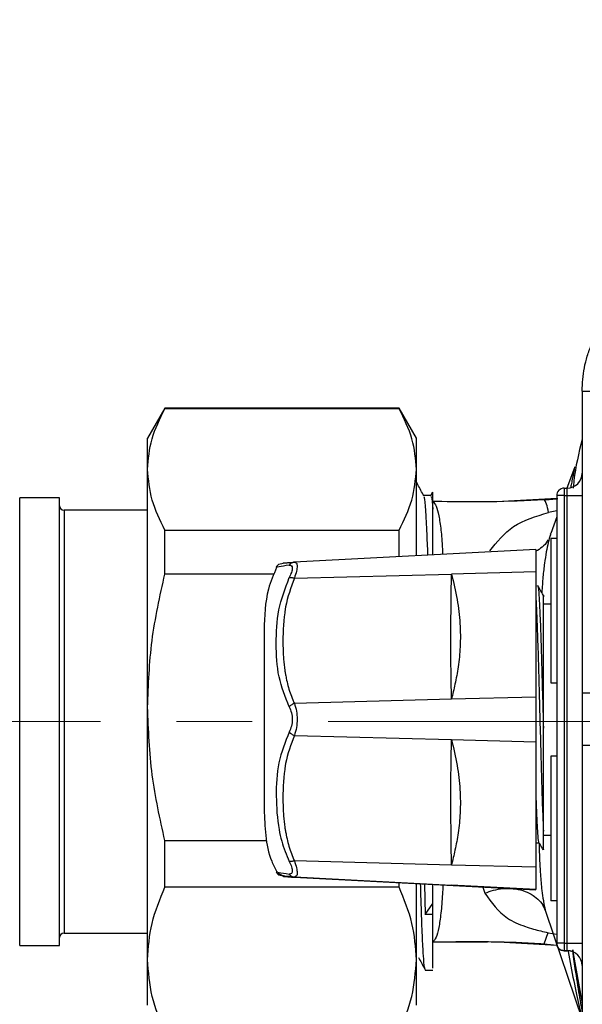
# Model space of a CAD drawing. Units: millimetres. Extents: x 10 to 416, y 10 to 287.
# Drawn here: x 127 to 135, y 192 to 206 of the extents above; entities that cross this region are included whole.
import ezdxf

# ---------------------------------------------------------------- set-up
doc = ezdxf.new("R2010")
doc.units = ezdxf.units.MM
doc.linetypes.add('CENTERX2', pattern=[20.32, 12.7, -2.54, 2.54, -2.54])
doc.styles.add('SLDTEXTSTYLE0', font='TXT', dxfattribs={"width": 0.75})
doc.dimstyles.new('SLDDIMSTYLE1', dxfattribs={"dimtxt": 3.5, "dimasz": 3.556, "dimexe": 0, "dimexo": 0.0625, "dimgap": 0.875, "dimtad": 1, "dimdec": 0, "dimlfac": 5, "dimrnd": 1e-09, "dimzin": 12, "dimdsep": 46, "dimtxsty": 'SLDTEXTSTYLE0', "dimblk1": 'CLOSED', "dimblk2": 'CLOSED', "dimsah": 1, "dimcen": 0.09, "dimadec": 0, "dimazin": 3, "dimtfac": 1, "dimtdec": 0, "dimtofl": 0, "dimtmove": 0, "dimatfit": 3, "dimldrblk": 'CLOSED', "dimfxl": 1, "dimfrac": 2, "dimtolj": 1, "dimtzin": 12, "dimarcsym": 0})

# ---------------------------------------------------------------- blocks, each defined once
blk = doc.blocks.new('_Closed')
at = {"color": 0, "linetype": 'ByBlock', "lineweight": -2}
for p, q in [((-1, 0.166667), (0, 0)), ((-1, 0.166667), (-1, -0.166667)), ((0, 0), (-1, -0.166667)), ((0, 0), (-1, 0))]:
    blk.add_line(p, q, dxfattribs=at)
blk = doc.blocks.new('_D_4')
at = {"color": 150, "linetype": 'Continuous', "lineweight": 0}
for p, q in [((83.564, 187.64), (83.564, 221.32)), ((174.707, 173.639), (174.707, 221.32)), ((83.564, 220.32), (174.707, 220.32))]:
    blk.add_line(p, q, dxfattribs=at)
at = {"color": 150, "linetype": 'Continuous', "lineweight": 18, "xscale": 3.556, "yscale": 3.556, "rotation": 180}
blk.add_blockref('_Closed', (83.564, 220.32, -27.453), dxfattribs=at)
at = {"color": 150, "linetype": 'Continuous', "lineweight": 18, "xscale": 3.556, "yscale": 3.556}
blk.add_blockref('_Closed', (174.707, 220.32, -27.453), dxfattribs=at)
at = {"color": 150, "linetype": 'Continuous', "lineweight": 18, "insert": (125.256, 224.832), "char_height": 3.5, "attachment_point": 1, "style": 'SLDTEXTSTYLE0'}
blk.add_mtext('456', dxfattribs=at)

msp = doc.modelspace()

# ---------------------------------------------------------------- linework, layer by layer
at = {"color": 7, "linetype": 'Continuous', "lineweight": 25}
for p, q in [((134.664, 200.551), (134.664, 196.503)), ((134.667, 200.549), (134.667, 199.409)), ((129.075, 200.32), (128.844, 199.92)), ((132.213, 200.32), (129.075, 200.32)), ((129.075, 200.318), (129.075, 200.32)), ((129.075, 200.318), (132.213, 200.318)), ((132.444, 199.92), (132.213, 200.32)), ((132.213, 200.318), (132.213, 200.32)), ((128.844, 199.503), (128.844, 199.92)), ((132.444, 199.503), (132.444, 199.92)), ((128.844, 196.313), (128.844, 199.503)), ((132.444, 198.35), (132.444, 199.503)), ((134.565, 199.535), (134.457, 199.235)), ((132.66, 199.196), (132.634, 199.145)), ((134.424, 199.25), (134.464, 199.25)), ((134.424, 199.25), (134.424, 199.15)), ((134.464, 199.15), (134.464, 199.25)), ((127.664, 199.12), (127.131, 199.12)), ((127.131, 196.272), (127.131, 199.12)), ((127.664, 193.12), (127.664, 199.12)), ((132.638, 199.15), (132.541, 199.15)), ((133.295, 199.068), (132.664, 199.073)), ((132.785, 199.07), (132.664, 199.072)), ((133.487, 199.068), (132.785, 199.07)), ((134.155, 199.095), (133.487, 199.068)), ((134.324, 199.11), (133.676, 199.076)), ((134.155, 199.095), (134.157, 199.094)), ((134.336, 199.113), (134.157, 199.094)), ((134.324, 199.15), (134.324, 193.15)), ((134.424, 199.15), (134.424, 193.15)), ((134.424, 199.15), (134.464, 199.15)), ((134.464, 193.15), (134.464, 199.15)), ((128.844, 198.955), (127.724, 198.955)), ((127.724, 198.955), (127.724, 193.285)), ((134.324, 198.946), (134.215, 198.924)), ((134.324, 198.864), (134.244, 198.642)), ((129.075, 198.099), (129.075, 198.688)), ((129.075, 198.688), (132.213, 198.688)), ((132.213, 198.336), (132.213, 198.688)), ((134.241, 198.631), (134.239, 198.625)), ((134.244, 198.58), (134.244, 196.64)), ((134.244, 198.58), (134.324, 198.58)), ((134.045, 198.428), (130.808, 198.258)), ((130.81, 198.258), (130.823, 198.252)), ((130.603, 198.229), (130.658, 198.245)), ((134.045, 198.129), (132.914, 198.099)), ((134.045, 198.129), (134.045, 196.45)), ((130.539, 198.099), (129.075, 198.099)), ((130.81, 198.044), (132.914, 198.099)), ((134.244, 197.696), (134.145, 197.696)), ((130.405, 197.346), (130.405, 194.946)), ((134.244, 196.64), (134.325, 196.64)), ((132.914, 196.421), (130.81, 196.365)), ((134.045, 196.45), (132.914, 196.421)), ((134.664, 196.503), (134.664, 195.8)), ((128.844, 192.93), (128.844, 196.313)), ((127.131, 193.12), (127.131, 196.272)), ((130.81, 195.935), (132.914, 195.88)), ((132.914, 195.88), (134.045, 195.85)), ((134.045, 195.85), (134.045, 194.169)), ((134.664, 195.8), (134.664, 191.751)), ((134.325, 195.657), (134.244, 195.657)), ((134.244, 195.657), (134.244, 193.718)), ((134.145, 194.596), (134.244, 194.596)), ((129.075, 193.901), (129.075, 194.526)), ((129.075, 194.526), (130.442, 194.526)), ((134.045, 194.496), (134.086, 194.496)), ((132.914, 194.198), (130.81, 194.253)), ((134.045, 194.169), (132.914, 194.198)), ((130.584, 194.1), (130.567, 194.103)), ((130.658, 194.047), (130.603, 194.063)), ((130.793, 194.037), (130.813, 194.034)), ((130.808, 194.034), (134.045, 193.865)), ((130.823, 194.044), (130.81, 194.037)), ((130.81, 194.037), (132.914, 193.927)), ((132.914, 193.924), (130.81, 194.034)), ((132.213, 193.901), (129.075, 193.901)), ((132.213, 193.901), (132.213, 193.961)), ((132.444, 192.93), (132.444, 193.948)), ((132.551, 193.943), (132.564, 193.533)), ((132.664, 193.683), (132.664, 193.937)), ((134.045, 193.868), (132.914, 193.927)), ((134.045, 193.865), (132.914, 193.924)), ((133.334, 193.902), (133.362, 193.82)), ((132.564, 193.533), (132.664, 193.683)), ((132.664, 193.533), (132.664, 193.683)), ((134.324, 193.718), (134.244, 193.718)), ((132.664, 193.533), (132.564, 193.533)), ((134.177, 193.564), (134.666, 192.126)), ((127.724, 193.285), (128.844, 193.285)), ((134.155, 193.142), (134.21, 193.291)), ((134.21, 193.29), (134.324, 193.269)), ((127.131, 193.12), (127.664, 193.12)), ((132.664, 193.165), (133.397, 193.17)), ((133.539, 193.168), (134.326, 193.125)), ((134.155, 193.142), (134.327, 193.123)), ((134.324, 193.15), (134.324, 193.149)), ((134.424, 193.15), (134.464, 193.15)), ((134.424, 193.15), (134.424, 193.05)), ((134.464, 193.05), (134.464, 193.15)), ((134.424, 193.05), (134.464, 193.05)), ((134.424, 193.05), (134.424, 193.049)), ((134.424, 193.049), (134.464, 193.049)), ((134.464, 193.049), (134.464, 193.05)), ((134.536, 193.059), (134.667, 192.341)), ((128.844, 192.32), (128.844, 192.93)), ((132.444, 192.32), (132.444, 192.93)), ((134.667, 192.889), (134.667, 191.749)), ((132.564, 192.79), (132.664, 192.79))]:
    msp.add_line(p, q, dxfattribs=at)
at = {"color": 7, "linetype": 'CENTERX2', "lineweight": 18, "ltscale": 0.4}
msp.add_line((176.982, 196.12), (112.484, 196.12), dxfattribs=at)
at = {"color": 7, "linetype": 'Continuous', "lineweight": 25}
for centre, radius, start, end in [((134.464, 199.45), 0.2, 270, 360), ((134.424, 199.15), 0.1, 90, 180), ((134.399, 184.763), 14.387, 89.9004, 90.2987), ((134.514, 227.925), 28.775, 269.9004, 270.2987), ((127.724, 199.015), 0.06, 180, 270), ((134.92, 151.733), 44.068, 89.9052, 90.333), ((127.724, 193.225), 0.06, 90, 180), ((134.399, 178.763), 14.387, 89.9004, 90.2987), ((134.424, 193.15), 0.1, 180, 270), ((134.514, 221.925), 28.775, 269.9004, 270.2987), ((134.464, 192.85), 0.2, 0, 90), ((134.464, 192.849), 0.2, 0, 89.9635)]:
    msp.add_arc(centre, radius, start, end, dxfattribs=at)
for points, knots in [([(134.664, 200.551), (134.67, 200.656), (134.678, 200.814), (134.732, 201.022), (134.804, 201.221), (134.906, 201.409), (135.035, 201.58), (135.149, 201.703), (135.284, 201.821), (135.452, 201.936), (135.769, 202.099), (136.056, 202.13), (136.264, 202.152)], [0, 0, 0, 0, 0.124012, 0.188484, 0.254564, 0.377085, 0.442247, 0.509971, 0.576434, 0.657429, 0.752951, 1, 1, 1, 1]), ([(128.844, 199.503), (128.855, 199.639), (128.877, 199.914), (129.009, 200.182), (129.075, 200.318)], [0, 0, 0, 0, 0.496074, 1, 1, 1, 1]), ([(132.444, 199.503), (132.433, 199.639), (132.411, 199.914), (132.279, 200.182), (132.213, 200.318)], [0, 0, 0, 0, 0.496074, 1, 1, 1, 1]), ([(134.664, 199.904), (134.62, 199.721), (134.567, 199.505), (134.548, 199.284), (134.545, 199.25)], [0, 0, 0, 0, 0.84534, 1, 1, 1, 1]), ([(129.075, 198.688), (129.01, 198.821), (128.878, 199.09), (128.856, 199.365), (128.844, 199.503)], [0, 0, 0, 0, 0.49656, 1, 1, 1, 1]), ([(132.213, 198.688), (132.279, 198.821), (132.41, 199.09), (132.433, 199.365), (132.444, 199.503)], [0, 0, 0, 0, 0.49656, 1, 1, 1, 1]), ([(134.565, 199.535), (134.565, 199.535), (134.565, 199.533), (134.562, 199.52), (134.557, 199.495), (134.548, 199.452), (134.536, 199.388), (134.522, 199.319), (134.513, 199.27), (134.509, 199.249)], [0, 0, 0, 0, 0.103534, 0.219958, 0.325197, 0.497575, 0.677041, 0.864033, 1, 1, 1, 1]), ([(132.544, 199.144), (132.517, 199.195), (132.484, 199.259), (132.451, 199.322), (132.444, 199.335)], [0, 0, 0, 0, 0.795925, 1, 1, 1, 1]), ([(132.664, 198.966), (132.664, 199.038), (132.664, 199.175), (132.664, 199.188), (132.664, 199.194)], [0, 0, 0, 0, 0.526046, 1, 1, 1, 1]), ([(132.543, 199.132), (132.545, 199.13), (132.553, 199.121), (132.565, 198.981), (132.577, 198.759), (132.586, 198.561), (132.592, 198.408), (132.594, 198.352)], [0, 0, 0, 0, 0.143202, 0.481573, 0.673952, 0.881594, 1, 1, 1, 1]), ([(132.638, 199.128), (132.641, 199.134), (132.65, 199.15), (132.658, 199.041), (132.664, 198.966)], [0, 0, 0, 0, 0.313779, 1, 1, 1, 1]), ([(134.157, 199.094), (133.917, 199.082), (133.432, 199.059), (132.922, 199.067), (132.665, 199.071)], [0, 0, 0, 0, 0.495759, 1, 1, 1, 1]), ([(132.665, 199.071), (132.68, 199.055), (132.71, 199.022), (132.74, 198.911), (132.76, 198.793), (132.773, 198.691), (132.784, 198.571), (132.792, 198.462), (132.796, 198.384), (132.797, 198.359)], [0, 0, 0, 0, 0.235774, 0.471568, 0.58715, 0.70759, 0.816291, 0.942039, 1, 1, 1, 1]), ([(134.155, 199.095), (134.186, 199.097), (134.247, 199.101), (134.308, 199.106), (134.338, 199.109)], [0, 0, 0, 0, 0.502386, 1, 1, 1, 1]), ([(134.215, 198.924), (134.206, 198.966), (134.188, 199.054), (134.167, 199.08), (134.157, 199.094)], [0, 0, 0, 0, 0.4862101, 1, 1, 1, 1]), ([(132.664, 198.356), (132.664, 198.434), (132.664, 198.71), (132.664, 198.859), (132.664, 198.966)], [0, 0, 0, 0, 0.283215, 1, 1, 1, 1]), ([(133.427, 198.408), (133.522, 198.528), (133.713, 198.771), (134.047, 198.873), (134.215, 198.924)], [0, 0, 0, 0, 0.496844, 1, 1, 1, 1]), ([(134.205, 198.555), (134.203, 198.549), (134.186, 198.512), (134.134, 198.458), (134.073, 198.42), (134.045, 198.403)], [0, 0, 0, 0, 0.084793, 0.573092, 1, 1, 1, 1]), ([(134.239, 198.625), (134.229, 198.591), (134.21, 198.52), (134.182, 198.389), (134.159, 198.238), (134.138, 198.057), (134.129, 197.921), (134.124, 197.849)], [0, 0, 0, 0, 0.153282, 0.328122, 0.526281, 0.75199, 1, 1, 1, 1]), ([(134.24, 198.631), (134.241, 198.633), (134.242, 198.636), (134.243, 198.64), (134.244, 198.642)], [0, 0, 0, 0, 0.500399, 1, 1, 1, 1]), ([(130.657, 198.245), (130.659, 198.246), (130.661, 198.246), (130.677, 198.248), (130.688, 198.249), (130.695, 198.249), (130.711, 198.251), (130.739, 198.253), (130.781, 198.256), (130.802, 198.258), (130.81, 198.258)], [0, 0, 0, 0, 0.27849, 0.458228, 0.513662, 0.546128, 0.582147, 0.821668, 0.938875, 1, 1, 1, 1]), ([(130.741, 198.219), (130.745, 198.225), (130.754, 198.236), (130.771, 198.248), (130.79, 198.256), (130.803, 198.258), (130.81, 198.258)], [0, 0, 0, 0, 0.247258, 0.500004, 0.752755, 1, 1, 1, 1]), ([(130.814, 198.256), (130.812, 198.256), (130.803, 198.257), (130.794, 198.256), (130.787, 198.254)], [0, 0, 0, 0, 0.270007, 1, 1, 1, 1]), ([(130.572, 198.187), (130.531, 198.092), (130.417, 197.825), (130.41, 197.534), (130.405, 197.346)], [0, 0, 0, 0, 0.358022, 1, 1, 1, 1]), ([(130.603, 198.229), (130.595, 198.223), (130.579, 198.212), (130.57, 198.195), (130.566, 198.186)], [0, 0, 0, 0, 0.509819, 1, 1, 1, 1]), ([(130.741, 198.219), (130.688, 198.21), (130.578, 198.19), (130.571, 198.19), (130.567, 198.19)], [0, 0, 0, 0, 0.484132, 1, 1, 1, 1]), ([(130.741, 198.219), (130.752, 198.218), (130.774, 198.216), (130.784, 198.178), (130.774, 198.123), (130.752, 198.074), (130.741, 198.05)], [0, 0, 0, 0, 0.256197, 0.502725, 0.74783, 1, 1, 1, 1]), ([(130.823, 198.252), (130.828, 198.25), (130.843, 198.246), (130.85, 198.207), (130.841, 198.139), (130.82, 198.076), (130.81, 198.044)], [0, 0, 0, 0, 0.150922, 0.422722, 0.7011, 1, 1, 1, 1]), ([(128.844, 196.313), (128.855, 196.612), (128.877, 197.214), (129.009, 197.803), (129.075, 198.099)], [0, 0, 0, 0, 0.496074, 1, 1, 1, 1]), ([(130.741, 196.32), (130.688, 196.452), (130.58, 196.721), (130.561, 197.166), (130.579, 197.615), (130.687, 197.906), (130.741, 198.05)], [0, 0, 0, 0, 0.243589, 0.496809, 0.751808, 1, 1, 1, 1]), ([(130.81, 198.044), (130.763, 197.917), (130.713, 197.782), (130.665, 197.497), (130.652, 197.261), (130.661, 196.985), (130.677, 196.841), (130.688, 196.766), (130.695, 196.732), (130.711, 196.646), (130.739, 196.539), (130.781, 196.427), (130.802, 196.381), (130.81, 196.365)], [0, 0, 0, 0, 0.230177, 0.244557, 0.503146, 0.641515, 0.730819, 0.758361, 0.774492, 0.792388, 0.911395, 0.96963, 1, 1, 1, 1]), ([(130.741, 198.05), (130.745, 198.051), (130.754, 198.053), (130.771, 198.053), (130.79, 198.05), (130.803, 198.046), (130.81, 198.044)], [0, 0, 0, 0, 0.2469419, 0.4999184, 0.7529371, 1, 1, 1, 1]), ([(132.914, 196.421), (132.91, 196.67), (132.902, 197.169), (132.91, 197.789), (132.914, 198.099)], [0, 0, 0, 0, 0.499636, 1, 1, 1, 1]), ([(132.914, 198.099), (132.942, 197.985), (132.995, 197.766), (133.033, 197.439), (133.036, 197.137), (133.008, 196.865), (132.966, 196.631), (132.93, 196.488), (132.914, 196.421)], [0, 0, 0, 0, 0.207523, 0.397713, 0.583668, 0.741146, 0.879641, 1, 1, 1, 1]), ([(134.067, 197.935), (134.068, 197.938), (134.073, 197.956), (134.083, 197.865), (134.095, 197.664), (134.108, 197.349), (134.12, 196.955), (134.133, 196.504), (134.141, 196.189), (134.145, 196.032)], [0, 0, 0, 0, 0.038817, 0.199014, 0.359211, 0.519409, 0.679606, 0.839803, 1, 1, 1, 1]), ([(134.157, 197.793), (134.142, 197.819), (134.113, 197.869), (134.084, 197.919), (134.069, 197.945)], [0, 0, 0, 0, 0.499981, 1, 1, 1, 1]), ([(134.145, 196.032), (134.145, 196.166), (134.145, 196.433), (134.145, 196.816), (134.145, 197.157), (134.145, 197.439), (134.145, 197.654), (134.145, 197.777), (134.145, 197.828), (134.145, 197.813), (134.145, 197.813)], [0, 0, 0, 0, 0.1452939, 0.2910019, 0.4353033, 0.5768437, 0.7177597, 0.8591793, 0.999292, 1, 1, 1, 1]), ([(134.993, 196.503), (134.949, 196.503), (134.86, 196.503), (134.751, 196.503), (134.677, 196.503), (134.668, 196.503), (134.664, 196.503)], [0, 0, 0, 0, 0.242269, 0.5, 0.75773, 1, 1, 1, 1]), ([(129.075, 194.526), (129.01, 194.818), (128.878, 195.407), (128.856, 196.009), (128.844, 196.313)], [0, 0, 0, 0, 0.49656, 1, 1, 1, 1]), ([(130.741, 196.32), (130.745, 196.325), (130.754, 196.333), (130.771, 196.346), (130.79, 196.357), (130.803, 196.363), (130.81, 196.365)], [0, 0, 0, 0, 0.247257, 0.500004, 0.752756, 1, 1, 1, 1]), ([(130.741, 196.32), (130.752, 196.294), (130.774, 196.242), (130.784, 196.149), (130.774, 196.057), (130.752, 196.006), (130.741, 195.98)], [0, 0, 0, 0, 0.2561974, 0.5027246, 0.7478302, 1, 1, 1, 1]), ([(130.81, 196.365), (130.82, 196.332), (130.841, 196.266), (130.85, 196.152), (130.841, 196.037), (130.82, 195.97), (130.81, 195.935)], [0, 0, 0, 0, 0.255252, 0.493656, 0.737829, 1, 1, 1, 1]), ([(130.741, 195.98), (130.688, 195.845), (130.579, 195.572), (130.559, 195.122), (130.582, 194.771), (130.645, 194.476), (130.704, 194.336), (130.741, 194.247)], [0, 0, 0, 0, 0.24808, 0.502963, 0.756068, 0.844121, 1, 1, 1, 1]), ([(130.81, 195.935), (130.763, 195.811), (130.713, 195.68), (130.665, 195.397), (130.652, 195.163), (130.661, 194.885), (130.677, 194.739), (130.688, 194.663), (130.695, 194.628), (130.711, 194.542), (130.739, 194.432), (130.781, 194.317), (130.802, 194.27), (130.81, 194.253)], [0, 0, 0, 0, 0.230177, 0.244558, 0.503146, 0.641515, 0.730819, 0.758362, 0.774492, 0.792389, 0.911395, 0.96963, 1, 1, 1, 1]), ([(130.741, 195.98), (130.745, 195.976), (130.754, 195.967), (130.771, 195.955), (130.79, 195.943), (130.803, 195.938), (130.81, 195.935)], [0, 0, 0, 0, 0.2469419, 0.4999184, 0.7529371, 1, 1, 1, 1]), ([(132.914, 194.198), (132.91, 194.509), (132.902, 195.129), (132.91, 195.63), (132.914, 195.88)], [0, 0, 0, 0, 0.499636, 1, 1, 1, 1]), ([(132.914, 195.88), (132.942, 195.764), (132.995, 195.543), (133.033, 195.212), (133.036, 194.91), (133.008, 194.639), (132.966, 194.407), (132.93, 194.264), (132.914, 194.198)], [0, 0, 0, 0, 0.207523, 0.397713, 0.583668, 0.741146, 0.879641, 1, 1, 1, 1]), ([(134.045, 195.084), (134.05, 194.98), (134.058, 194.773), (134.07, 194.585), (134.079, 194.494), (134.084, 194.504), (134.085, 194.505)], [0, 0, 0, 0, 0.317931, 0.635861, 0.953792, 1, 1, 1, 1]), ([(130.405, 194.946), (130.409, 194.829), (130.417, 194.594), (130.472, 194.305), (130.55, 194.153), (130.574, 194.106)], [0, 0, 0, 0, 0.407177, 0.81738, 1, 1, 1, 1]), ([(134.145, 194.404), (134.145, 194.401), (134.145, 194.392), (134.145, 194.469), (134.145, 194.59), (134.145, 194.651)], [0, 0, 0, 0, 0.174544, 0.587932, 1, 1, 1, 1]), ([(134.084, 194.499), (134.099, 194.474), (134.118, 194.441), (134.136, 194.409), (134.141, 194.401)], [0, 0, 0, 0, 0.778571, 1, 1, 1, 1]), ([(134.088, 194.497), (134.088, 194.456), (134.091, 194.307), (134.102, 194.094), (134.12, 193.876), (134.138, 193.766), (134.145, 193.721)], [0, 0, 0, 0, 0.143637, 0.525046, 0.806757, 1, 1, 1, 1]), ([(130.81, 194.253), (130.803, 194.251), (130.79, 194.247), (130.771, 194.244), (130.754, 194.244), (130.745, 194.246), (130.741, 194.247)], [0, 0, 0, 0, 0.247063, 0.500081, 0.753058, 1, 1, 1, 1]), ([(130.741, 194.247), (130.752, 194.222), (130.77, 194.183), (130.78, 194.143), (130.782, 194.11), (130.774, 194.08), (130.752, 194.078), (130.741, 194.077)], [0, 0, 0, 0, 0.256775, 0.403612, 0.503915, 0.748294, 1, 1, 1, 1]), ([(130.81, 194.253), (130.82, 194.222), (130.841, 194.16), (130.85, 194.091), (130.844, 194.05), (130.828, 194.046), (130.823, 194.044)], [0, 0, 0, 0, 0.291192, 0.562825, 0.840218, 1, 1, 1, 1]), ([(130.566, 194.106), (130.57, 194.098), (130.58, 194.081), (130.595, 194.069), (130.603, 194.063)], [0, 0, 0, 0, 0.490349, 1, 1, 1, 1]), ([(130.583, 194.101), (130.587, 194.101), (130.596, 194.1), (130.686, 194.086), (130.741, 194.077)], [0, 0, 0, 0, 0.384707, 1, 1, 1, 1]), ([(130.587, 194.103), (130.597, 194.091), (130.623, 194.056), (130.739, 194.045), (130.813, 194.037)], [0, 0, 0, 0, 0.365657, 1, 1, 1, 1]), ([(130.657, 194.047), (130.659, 194.047), (130.661, 194.046), (130.677, 194.045), (130.688, 194.044), (130.695, 194.043), (130.711, 194.042), (130.739, 194.039), (130.781, 194.036), (130.802, 194.035), (130.81, 194.034)], [0, 0, 0, 0, 0.27849, 0.458229, 0.513663, 0.546128, 0.582149, 0.821668, 0.938875, 1, 1, 1, 1]), ([(130.81, 194.037), (130.763, 194.041), (130.713, 194.044), (130.67, 194.047), (130.666, 194.047), (130.663, 194.047)], [0, 0, 0, 0, 0.504988, 0.536538, 1, 1, 1, 1]), ([(130.741, 194.077), (130.745, 194.071), (130.754, 194.06), (130.771, 194.048), (130.79, 194.04), (130.803, 194.038), (130.81, 194.037)], [0, 0, 0, 0, 0.246942, 0.499918, 0.752937, 1, 1, 1, 1]), ([(130.788, 194.041), (130.794, 194.04), (130.804, 194.039), (130.812, 194.039), (130.814, 194.04)], [0, 0, 0, 0, 0.73622, 1, 1, 1, 1]), ([(128.844, 192.93), (128.855, 193.092), (128.877, 193.42), (129.009, 193.74), (129.075, 193.901)], [0, 0, 0, 0, 0.4960738, 1, 1, 1, 1]), ([(132.444, 192.93), (132.433, 193.092), (132.411, 193.42), (132.279, 193.74), (132.213, 193.901)], [0, 0, 0, 0, 0.4960738, 1, 1, 1, 1]), ([(132.561, 192.808), (132.558, 192.811), (132.551, 192.821), (132.538, 192.969), (132.524, 193.238), (132.512, 193.567), (132.504, 193.835), (132.501, 193.945)], [0, 0, 0, 0, 0.1375872, 0.3711347, 0.6046823, 0.8382299, 1, 1, 1, 1]), ([(132.8, 193.93), (132.8, 193.93), (132.798, 193.886), (132.79, 193.752), (132.774, 193.543), (132.745, 193.349), (132.709, 193.215), (132.679, 193.183), (132.664, 193.166)], [0, 0, 0, 0, 0.000164, 0.093386, 0.318764, 0.545183, 0.773303, 1, 1, 1, 1]), ([(132.914, 193.927), (132.942, 193.926), (132.995, 193.922), (133.033, 193.92), (133.036, 193.919), (133.008, 193.92), (132.966, 193.922), (132.93, 193.923), (132.914, 193.924)], [0, 0, 0, 0, 0.207523, 0.397713, 0.583668, 0.741146, 0.879641, 1, 1, 1, 1]), ([(133.362, 193.82), (133.4, 193.834), (133.478, 193.864), (133.607, 193.885), (133.742, 193.885), (133.872, 193.859), (133.984, 193.811), (134.073, 193.743), (134.124, 193.686), (134.141, 193.649), (134.143, 193.644)], [0, 0, 0, 0, 0.127269, 0.264335, 0.40883, 0.557381, 0.703045, 0.835792, 0.975858, 1, 1, 1, 1]), ([(133.362, 193.82), (133.45, 193.695), (133.586, 193.502), (133.848, 193.391), (134.035, 193.33), (134.143, 193.306), (134.21, 193.29)], [0, 0, 0, 0, 0.467191, 0.725422, 0.827238, 1, 1, 1, 1]), ([(134.143, 193.644), (134.152, 193.628), (134.166, 193.603), (134.174, 193.575), (134.177, 193.564)], [0, 0, 0, 0, 0.600767, 1, 1, 1, 1]), ([(134.145, 193.721), (134.147, 193.709), (134.155, 193.652), (134.167, 193.603), (134.177, 193.564)], [0, 0, 0, 0, 0.222145, 1, 1, 1, 1]), ([(132.664, 192.814), (132.664, 192.814), (132.664, 192.814), (132.664, 193.051), (132.664, 193.372), (132.664, 193.533)], [0, 0, 0, 0, 0.248763, 0.624382, 1, 1, 1, 1]), ([(132.664, 193.166), (132.83, 193.169), (133.094, 193.173), (133.431, 193.171), (133.647, 193.166), (133.884, 193.158), (134.041, 193.149), (134.155, 193.142)], [0, 0, 0, 0, 0.325183, 0.517081, 0.673888, 0.763213, 1, 1, 1, 1]), ([(134.476, 193.039), (134.501, 192.906), (134.549, 192.646), (134.615, 192.346), (134.651, 192.189), (134.664, 192.135), (134.665, 192.129), (134.666, 192.126)], [0, 0, 0, 0, 0.35432, 0.693552, 0.852023, 0.926514, 1, 1, 1, 1]), ([(134.534, 193.057), (134.541, 193.004), (134.565, 192.821), (134.608, 192.552), (134.649, 192.306), (134.664, 192.222), (134.667, 192.209)], [0, 0, 0, 0, 0.167357, 0.573416, 0.930994, 1, 1, 1, 1]), ([(134.54, 193.06), (134.544, 193.009), (134.565, 192.766), (134.622, 192.529), (134.667, 192.342)], [0, 0, 0, 0, 0.210677, 1, 1, 1, 1]), ([(129.075, 191.958), (129.01, 192.117), (128.878, 192.437), (128.856, 192.765), (128.844, 192.93)], [0, 0, 0, 0, 0.49656, 1, 1, 1, 1]), ([(132.213, 191.958), (132.279, 192.117), (132.41, 192.437), (132.433, 192.765), (132.444, 192.93)], [0, 0, 0, 0, 0.49656, 1, 1, 1, 1]), ([(132.474, 192.96), (132.477, 192.954), (132.506, 192.898), (132.535, 192.842), (132.562, 192.791)], [0, 0, 0, 0, 0.099127, 1, 1, 1, 1])]:
    msp.add_open_spline(points, degree=3, knots=knots, dxfattribs=at)
for points in [[(134.664, 200.551), (134.669, 200.552), (134.678, 200.552), (134.751, 200.552), (134.858, 200.552), (134.948, 200.552), (134.993, 200.552)], [(134.045, 198.428), (134.045, 198.424), (134.045, 198.416), (134.045, 198.353), (134.045, 198.259), (134.045, 198.172), (134.045, 198.129)], [(134.045, 197.762), (134.05, 197.682), (134.058, 197.522), (134.07, 197.159), (134.083, 196.735), (134.095, 196.268), (134.108, 195.794), (134.12, 195.345), (134.133, 194.943), (134.141, 194.749), (134.145, 194.651)], [(134.045, 196.45), (134.045, 196.403), (134.045, 196.309), (134.045, 196.151), (134.045, 195.993), (134.045, 195.898), (134.045, 195.85)], [(134.145, 194.651), (134.145, 194.735), (134.145, 194.904), (134.145, 195.242), (134.145, 195.622), (134.145, 195.895), (134.145, 196.032)], [(134.045, 194.169), (134.045, 194.125), (134.045, 194.038), (134.045, 193.944), (134.045, 193.88), (134.045, 193.872), (134.045, 193.868)], [(134.424, 193.049), (134.411, 193.05), (134.384, 193.053), (134.351, 193.077), (134.328, 193.11), (134.325, 193.136), (134.324, 193.149)]]:
    msp.add_open_spline(points, degree=3, dxfattribs=at)

# ---------------------------------------------------------------- dimensions: what is measured, and where the dimension line sits
at = {"color": 150, "linetype": 'Continuous', "lineweight": 18}
dim = msp.add_linear_dim(base=(174.707, 220.32), p1=(83.564, 186.64), p2=(174.707, 172.639), dimstyle='SLDDIMSTYLE1', dxfattribs=at)
dim.commit()
dim.dimension.update_dxf_attribs({"geometry": '_D_4', "text_midpoint": (129.136, 220.32), "dimtype": 160})

doc.saveas('drawing.dxf')
